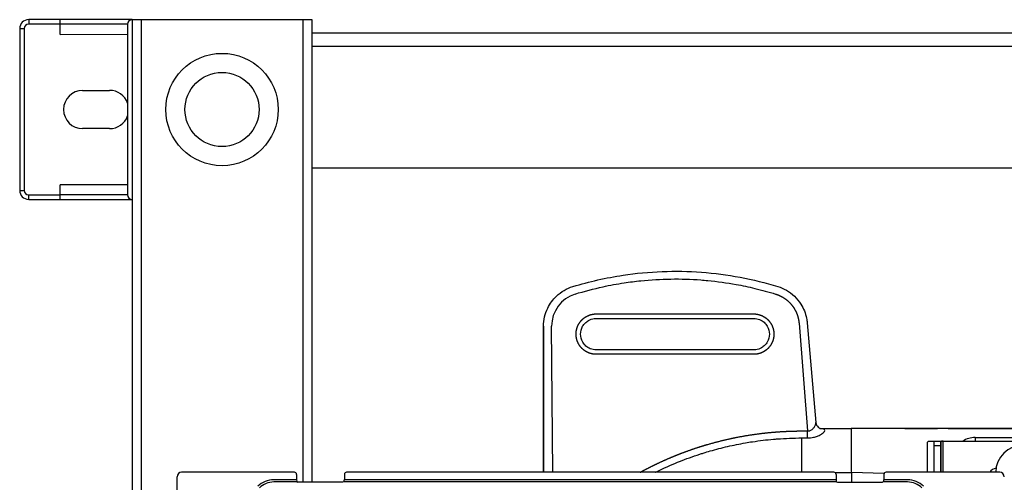
# Model space of a CAD drawing. Units: millimetres. Extents: x -794 to 794, y -107 to 1685.
# Drawn here: x -315 to -96, y 1582 to 1685 of the extents above; entities that cross this region are included whole.
import ezdxf

# ---------------------------------------------------------------- set-up
doc = ezdxf.new("R2010")
doc.units = ezdxf.units.MM
doc.header["$LTSCALE"] = 11.111111

# ---------------------------------------------------------------- blocks, each defined once
blk = doc.blocks.new('2502.CX.MC.AF_V1')
for p, q in [((-306, 822.22), (-313, 822.22)), ((-313, 822.22), (-313, 821.22)), ((-306, 818.94), (-306, 822.22)), ((-290, 822.22), (-250, 822.22)), ((-290, 822.22), (-290, -257.78)), ((-288, 822.22), (-288, -257.78)), ((-252, 822.22), (-252, 719.26)), ((-250, 822.22), (-250, 719.26)), ((-315, 820.22), (-315, 784.22)), ((-315, 820.22), (-314, 820.22)), ((-314, 820.22), (-314, 784.22)), ((-306, 821.22), (-313, 821.22)), ((-291, 821.22), (-306, 821.22)), ((-291, 821.22), (-291, 783.22)), ((250, 819.22), (-250, 819.22)), ((-306, 818.94), (-291, 819.02)), ((250, 816.22), (-250, 816.22)), ((-301, 806.47), (-295, 806.47)), ((-295, 797.97), (-301, 797.97)), ((-250, 789.22), (250, 789.22)), ((-250, 786.46), (-250, 785.22)), ((-315, 784.22), (-314, 784.22)), ((-306, 783.22), (-306, 785.49)), ((-291, 785.42), (-306, 785.49)), ((-313, 783.22), (-306, 783.22)), ((-313, 782.22), (-313, 783.22)), ((-313, 782.22), (-306, 782.22)), ((-291, 783.22), (-306, 783.22)), ((-306, 782.22), (-306, 783.22)), ((-306, 782.22), (-290, 782.22)), ((-306, 782.22), (-306, 782.22)), ((-186.75, 756.73), (-151.75, 756.73)), ((-186.75, 755.72), (-151.75, 755.72)), ((-198.5, 721.47), (-198.5, 753.97)), ((-198.5, 753.97), (-198.5, 721.47)), ((-196.39, 721.47), (-196.68, 753.98)), ((-141.66, 754.63), (-139.77, 730.67)), ((-139.85, 754.77), (-137.91, 732.57)), ((-151.75, 748.72), (-186.75, 748.72)), ((-151.75, 747.73), (-186.75, 747.73)), ((-141.03, 730.67), (-139.77, 730.67)), ((-139.77, 729.11), (-139.77, 730.67)), ((-136.98, 731.22), (-130.06, 731.22)), ((130.06, 731.22), (-130.06, 731.22)), ((-141.03, 721.47), (-141.03, 729.11)), ((-141.03, 729.11), (-139.77, 729.11)), ((-113.13, 728.07), (-113.13, 721.47)), ((-112.83, 728.37), (-111.58, 728.37)), ((-111.58, 728.37), (-109.59, 728.37)), ((-111.58, 728.37), (-111.58, 728.35)), ((-111.58, 721.47), (-111.58, 728.35)), ((-110.11, 728.35), (-111.58, 728.35)), ((-110.13, 727.34), (-111.58, 727.34)), ((-110.13, 727.34), (-110.13, 721.47)), ((-110.1, 728.36), (-110.11, 728.35)), ((-110.1, 721.47), (-110.1, 728.36)), ((-109.59, 728.37), (-73.79, 728.37)), ((-109.59, 721.47), (-109.59, 728.37)), ((-102.46, 729.22), (-102.46, 728.37)), ((-102.46, 729.22), (102.46, 729.22)), ((-253.91, 721.47), (-279, 721.47)), ((-253.41, 720.97), (-253.41, 719.81)), ((-242.79, 720.97), (-242.79, 719.81)), ((-133.91, 721.47), (-242.29, 721.47)), ((-133.64, 721.39), (-130.02, 721.39)), ((-133.41, 720.97), (-133.41, 719.81)), ((-122.72, 721.23), (-130.02, 721.39)), ((-130.02, 721.39), (-130.02, 719.26)), ((-122.79, 720.97), (-122.79, 719.81)), ((-97, 721.47), (-122.29, 721.47)), ((-97.9, 721.48), (-97.9, 721.47)), ((-280, 603.97), (-280, 720.47)), ((-253.41, 719.81), (-258.49, 719.81)), ((-253.36, 719.31), (-258.49, 719.31)), ((-253.36, 719.31), (-253.1, 719.26)), ((-243.1, 719.26), (-253.1, 719.26)), ((-242.84, 719.31), (-243.1, 719.26)), ((-133.36, 719.31), (-242.84, 719.31)), ((-133.41, 719.81), (-242.79, 719.81)), ((-133.36, 719.31), (-133.1, 719.26)), ((-133.1, 719.26), (-123.1, 719.26)), ((-122.84, 719.31), (-123.1, 719.26)), ((-117.51, 719.31), (-122.84, 719.31)), ((-117.51, 719.81), (-122.79, 719.81))]:
    blk.add_line(p, q)
for radius in [12.5, 8.25]:
    blk.add_circle((-270, 802.22), radius)
for centre, radius, start, end in [((-313, 820.22), 2, 90, 180), ((-290, 821.22), 1, 90, 180), ((-313, 820.22), 1, 90, 180), ((-301, 802.22), 4.25, 90, 270), ((-295, 802.22), 4.25, 19.7499, 90), ((-295, 802.22), 4.25, 270, 340.2501), ((-313, 784.22), 2, 180, 270), ((-313, 784.22), 1, 180, 270), ((-290, 783.22), 1, 180, 270), ((-112.83, 728.07), 0.3, 90.0004, 180.0004), ((-102.46, 724.22), 5, 90, 123.7984), ((-279, 720.47), 1, 90, 180), ((-97.5, 720.29), 2.1, 99.0089, 145.9771), ((-97, 720.47), 1, 0, 90), ((-258.49, 714.82), 4.99, 90, 135), ((-258.49, 714.82), 4.49, 90, 135), ((-117.51, 714.82), 4.99, 45, 90), ((-117.51, 714.82), 4.49, 45, 90)]:
    blk.add_arc(centre, radius, start, end)
for centre, major_axis, ratio, start_param, end_param in [((-189.25, 754.05), (-7.43, 0), 0.999962, 5.011367, 6.291916), ((-110.11, 727.34), (0, -1.01), 0.017455, 3.159046, 4.712389), ((-109.59, 728.36), (0.505, 0), 0.017455, 1.570809, 3.124139), ((-91.9, 721.47), (-6, 0), 0.999998, 4.712389, 6.28144), ((-253.91, 720.97), (0.501, 0), 0.99863, 0, 1.570796), ((-242.29, 720.97), (-0.501, 0), 0.99863, 4.712389, 6.283185), ((-133.91, 720.97), (0.501, 0), 0.99863, 0, 1.570796), ((-122.29, 720.97), (-0.501, 0), 0.99863, 4.712389, 6.283185), ((-253.36, 719.81), (0, -0.5), 0.087489, 4.71239, 6.265732), ((-242.84, 719.81), (0, -0.5), 0.087489, 0.017453, 1.570796), ((-133.36, 719.81), (0, -0.5), 0.087489, 4.71239, 6.265732), ((-122.84, 719.81), (0, -0.5), 0.087489, 0.017453, 1.570796)]:
    blk.add_ellipse(centre, major_axis=major_axis, ratio=ratio, start_param=start_param, end_param=end_param)
for points, degree, knots in [([(-290, 822.22), (-290, 822.22), (-290.04, 822.22), (-290.12, 822.22), (-290.13, 822.22), (-290.13, 822.22), (-290.14, 822.22), (-290.22, 822.22), (-290.33, 822.22), (-290.48, 822.22), (-290.52, 822.22), (-290.56, 822.22), (-290.61, 822.22), (-290.82, 822.22), (-291.09, 822.22), (-291.41, 822.22), (-291.42, 822.22), (-291.43, 822.22), (-291.44, 822.22), (-291.75, 822.22), (-292.11, 822.22), (-292.51, 822.22), (-292.64, 822.22), (-292.77, 822.22), (-292.9, 822.22), (-293.21, 822.22), (-293.54, 822.22), (-293.9, 822.22), (-294.4, 822.22), (-294.95, 822.22), (-295.53, 822.22), (-296.02, 822.22), (-296.53, 822.22), (-297.07, 822.22), (-297.17, 822.22), (-297.28, 822.22), (-297.39, 822.22), (-298.04, 822.22), (-298.73, 822.22), (-299.44, 822.22), (-299.8, 822.22), (-300.18, 822.22), (-300.55, 822.22), (-300.91, 822.22), (-301.26, 822.22), (-301.62, 822.22), (-302.2, 822.22), (-302.79, 822.22), (-303.39, 822.22), (-303.55, 822.22), (-303.72, 822.22), (-303.89, 822.22), (-304.36, 822.22), (-304.85, 822.22), (-305.33, 822.22), (-305.55, 822.22), (-305.78, 822.22), (-306, 822.22)], 3, [0, 0, 0, 0, 2.780679, 2.780679, 2.780679, 3.012974, 3.012974, 3.012974, 5.554179, 5.554179, 5.554179, 6.286298, 6.286298, 6.286298, 9.568622, 9.568622, 9.568622, 9.690612, 9.690612, 9.690612, 12.852342, 12.852342, 12.852342, 13.835541, 13.835541, 13.835541, 16.130592, 16.130592, 16.130592, 19.406847, 19.406847, 19.406847, 22.141728, 22.141728, 22.141728, 22.685169, 22.685169, 22.685169, 25.969135, 25.969135, 25.969135, 27.66906, 27.66906, 27.66906, 29.254427, 29.254427, 29.254427, 31.814036, 31.814036, 31.814036, 32.530377, 32.530377, 32.530377, 34.592156, 34.592156, 34.592156, 35.553028, 35.553028, 35.553028, 35.553028]), ([(-191.95, 762.81), (-188.3, 763.93), (-184.58, 764.77), (-180.8, 765.34), (-175.04, 766.21), (-169.18, 766.43), (-163.36, 766), (-157.6, 765.57), (-151.89, 764.5), (-146.36, 762.81)], 3, [0.453116, 0.453116, 0.453116, 0.453116, 11.785073, 11.785073, 11.785073, 29.110345, 29.110345, 29.110345, 46.280292, 46.280292, 46.280292, 46.280292]), ([(-191.44, 761.15), (-189.4, 761.77), (-187.34, 762.31), (-185.26, 762.77), (-183.7, 763.11), (-182.13, 763.4), (-180.55, 763.64), (-179.32, 763.83), (-178.09, 763.98), (-176.85, 764.11), (-172.41, 764.56), (-167.94, 764.62), (-163.49, 764.29), (-162.98, 764.25), (-162.47, 764.21), (-161.96, 764.16), (-159.84, 763.96), (-157.73, 763.66), (-155.64, 763.28), (-154.24, 763.03), (-152.85, 762.74), (-151.47, 762.4), (-149.92, 762.03), (-148.39, 761.61), (-146.88, 761.15)], 3, [0, 0, 0, 0, 9.037747, 9.037747, 9.037747, 15.822196, 15.822196, 15.822196, 21.091782, 21.091782, 21.091782, 40.013567, 40.013567, 40.013567, 42.187267, 42.187267, 42.187267, 51.221148, 51.221148, 51.221148, 57.248639, 57.248639, 57.248639, 63.982222, 63.982222, 63.982222, 63.982222]), ([(-198.5, 753.97), (-198.5, 755.37), (-198.18, 756.77), (-197.56, 758.03), (-197.08, 759.02), (-196.41, 759.93), (-195.61, 760.69), (-194.57, 761.66), (-193.31, 762.4), (-191.95, 762.81)], 3, [0.116294, 0.116294, 0.116294, 0.116294, 3.96097, 3.96097, 3.96097, 7.000322, 7.000322, 7.000322, 10.917857, 10.917857, 10.917857, 10.917857]), ([(-146.36, 762.81), (-145.71, 762.61), (-145.08, 762.34), (-144.48, 762), (-143.82, 761.63), (-143.21, 761.17), (-142.67, 760.65), (-142.12, 760.12), (-141.64, 759.53), (-141.23, 758.89), (-140.63, 757.93), (-140.2, 756.86), (-139.99, 755.74), (-139.92, 755.42), (-139.88, 755.1), (-139.85, 754.77)], 3, [0.110169, 0.110169, 0.110169, 0.110169, 1.995532, 1.995532, 1.995532, 4.078644, 4.078644, 4.078644, 6.159947, 6.159947, 6.159947, 9.277011, 9.277011, 9.277011, 10.174183, 10.174183, 10.174183, 10.174183]), ([(-146.88, 761.15), (-146.62, 761.07), (-146.37, 760.98), (-146.12, 760.88), (-145.52, 760.6), (-144.94, 760.25), (-144.62, 760.02), (-143.78, 759.34), (-143.08, 758.53), (-142.7, 757.97), (-142.27, 757.14), (-141.96, 756.26), (-141.89, 756), (-141.79, 755.57), (-141.71, 755.14), (-141.69, 754.97), (-141.67, 754.8), (-141.66, 754.63)], 5, [0, 0, 0, 0, 0, 0, 1.885365, 1.885365, 1.885365, 4.713564, 4.713564, 4.713564, 9.434982, 9.434982, 9.434982, 11.326063, 11.326063, 11.326063, 12.539381, 12.539381, 12.539381, 12.539381, 12.539381, 12.539381]), ([(-186.75, 747.73), (-186.85, 747.73), (-186.96, 747.73), (-187.06, 747.73), (-187.27, 747.75), (-187.47, 747.78), (-187.57, 747.8), (-187.88, 747.86), (-188.18, 747.95), (-188.37, 748.02), (-188.95, 748.26), (-189.47, 748.61), (-189.8, 748.87), (-190.3, 749.4), (-190.69, 750.02), (-190.83, 750.3), (-191.11, 750.97), (-191.25, 751.69), (-191.28, 752.11), (-191.25, 752.84), (-191.07, 753.55), (-190.97, 753.84), (-190.67, 754.51), (-190.25, 755.11), (-189.96, 755.42), (-189.49, 755.83), (-188.96, 756.15), (-188.77, 756.25), (-188.4, 756.43), (-188, 756.56), (-187.8, 756.61), (-187.47, 756.68), (-187.14, 756.71), (-187.01, 756.72), (-186.88, 756.73), (-186.75, 756.73)], 5, [0, 0, 0, 0, 0, 0, 0.736723, 0.736723, 0.736723, 1.470943, 1.470943, 1.470943, 2.934026, 2.934026, 2.934026, 5.867057, 5.867057, 5.867057, 8.06884, 8.06884, 8.06884, 11.006971, 11.006971, 11.006971, 13.209314, 13.209314, 13.209314, 16.144689, 16.144689, 16.144689, 17.609284, 17.609284, 17.609284, 19.075292, 19.075292, 19.075292, 19.996883, 19.996883, 19.996883, 19.996883, 19.996883, 19.996883]), ([(-190.25, 752.22), (-190.25, 752.82), (-190.09, 753.43), (-189.79, 753.96), (-189.64, 754.21), (-189.46, 754.46), (-189.23, 754.68), (-189.01, 754.91), (-188.76, 755.1), (-188.51, 755.24), (-188.32, 755.35), (-188.11, 755.45), (-187.89, 755.53), (-187.67, 755.6), (-187.44, 755.65), (-187.22, 755.68), (-187.06, 755.71), (-186.91, 755.72), (-186.75, 755.72)], 3, [0, 0, 0, 0, 2.577654, 2.577654, 2.577654, 3.803599, 3.803599, 3.803599, 5.029544, 5.029544, 5.029544, 5.9769, 5.9769, 5.9769, 6.924256, 6.924256, 6.924256, 7.599607, 7.599607, 7.599607, 7.599607]), ([(-151.75, 756.73), (-151.65, 756.73), (-151.54, 756.72), (-151.44, 756.72), (-151.24, 756.7), (-151.03, 756.67), (-150.93, 756.65), (-150.62, 756.59), (-150.33, 756.5), (-150.13, 756.43), (-149.55, 756.19), (-149.03, 755.84), (-148.7, 755.58), (-148.2, 755.05), (-147.81, 754.43), (-147.67, 754.15), (-147.39, 753.48), (-147.25, 752.76), (-147.22, 752.34), (-147.25, 751.61), (-147.43, 750.9), (-147.53, 750.61), (-147.83, 749.94), (-148.26, 749.34), (-148.54, 749.03), (-149.01, 748.62), (-149.54, 748.3), (-149.73, 748.2), (-150.1, 748.02), (-150.5, 747.89), (-150.7, 747.84), (-151.03, 747.77), (-151.36, 747.74), (-151.49, 747.73), (-151.62, 747.73), (-151.75, 747.73)], 5, [0, 0, 0, 0, 0, 0, 0.736723, 0.736723, 0.736723, 1.470943, 1.470943, 1.470943, 2.934026, 2.934026, 2.934026, 5.867057, 5.867057, 5.867057, 8.06884, 8.06884, 8.06884, 11.006972, 11.006972, 11.006972, 13.209314, 13.209314, 13.209314, 16.144689, 16.144689, 16.144689, 17.609284, 17.609284, 17.609284, 19.075292, 19.075292, 19.075292, 19.996883, 19.996883, 19.996883, 19.996883, 19.996883, 19.996883]), ([(-151.75, 755.72), (-151.29, 755.72), (-150.85, 755.63), (-150.42, 755.45), (-150.04, 755.3), (-149.72, 755.09), (-149.45, 754.85), (-149.18, 754.62), (-148.93, 754.33), (-148.72, 753.97), (-148.42, 753.44), (-148.25, 752.83), (-148.25, 752.22)], 3, [0.000022, 0.000022, 0.000022, 0.000022, 1.974468, 1.974468, 1.974468, 3.716263, 3.716263, 3.716263, 5.458057, 5.458057, 5.458057, 8.061065, 8.061065, 8.061065, 8.061065]), ([(-186.75, 748.72), (-187.21, 748.72), (-187.65, 748.8), (-188.08, 748.98), (-188.46, 749.14), (-188.79, 749.35), (-189.05, 749.58), (-189.32, 749.81), (-189.57, 750.1), (-189.78, 750.46), (-190.09, 750.99), (-190.25, 751.6), (-190.25, 752.22)], 3, [0.000022, 0.000022, 0.000022, 0.000022, 1.974468, 1.974468, 1.974468, 3.716263, 3.716263, 3.716263, 5.458057, 5.458057, 5.458057, 8.061065, 8.061065, 8.061065, 8.061065]), ([(-148.25, 752.22), (-148.25, 751.61), (-148.41, 751), (-148.72, 750.47), (-148.86, 750.22), (-149.05, 749.97), (-149.27, 749.74), (-149.5, 749.52), (-149.75, 749.33), (-150, 749.19), (-150.19, 749.07), (-150.4, 748.98), (-150.62, 748.9), (-150.85, 748.83), (-151.07, 748.78), (-151.29, 748.75), (-151.44, 748.73), (-151.6, 748.72), (-151.75, 748.72)], 3, [0, 0, 0, 0, 2.590268, 2.590268, 2.590268, 3.819212, 3.819212, 3.819212, 5.048155, 5.048155, 5.048155, 5.989553, 5.989553, 5.989553, 6.93095, 6.93095, 6.93095, 7.593332, 7.593332, 7.593332, 7.593332]), ([(-139.77, 730.67), (-139.77, 730.67), (-139.68, 730.66), (-139.51, 730.67), (-139.27, 730.72), (-139.02, 730.83), (-138.76, 730.99), (-138.52, 731.22), (-138.31, 731.47), (-138.14, 731.74), (-138.01, 732), (-137.93, 732.23), (-137.9, 732.42), (-137.9, 732.53), (-137.91, 732.57)], 3, [0.123053, 0.123053, 0.123053, 0.123053, 0.146853, 0.508645, 0.879483, 1.285747, 1.748793, 2.252935, 2.767641, 3.277814, 3.772778, 4.242519, 4.692285, 5.000844, 5.000844, 5.000844, 5.000844]), ([(-137.91, 732.57), (-137.89, 732.37), (-137.83, 732.16), (-137.65, 731.79), (-137.53, 731.63), (-137.33, 731.44), (-137.26, 731.38), (-137.14, 731.3), (-137.09, 731.27), (-137, 731.23), (-136.97, 731.21), (-136.89, 731.18), (-136.86, 731.18), (-136.86, 731.18), (-136.86, 731.18), (-136.86, 731.18)], 3, [0, 0, 0, 0, 0.0734502, 0.0734502, 0.1454886, 0.1454886, 0.1796923, 0.1796923, 0.2092228, 0.2092228, 0.2327955, 0.2327955, 0.2719964, 0.2719964, 0.2756892, 0.2756892, 0.2756892, 0.2756892]), ([(-166.46, 726.22), (-165.02, 726.74), (-163.57, 727.22), (-162.2, 727.63), (-159.51, 728.38), (-156.8, 729.01), (-155.37, 729.31), (-152.63, 729.8), (-149.87, 730.16), (-148.79, 730.28), (-147.24, 730.42), (-145.66, 730.53), (-145.12, 730.56), (-144.02, 730.61), (-142.85, 730.65), (-142.24, 730.66), (-141.64, 730.67), (-141.03, 730.67)], 5, [55.199462, 55.199462, 55.199462, 55.199462, 55.199462, 55.199462, 66.002998, 66.002998, 66.002998, 77.035539, 77.035539, 77.035539, 85.550025, 85.550025, 85.550025, 89.807268, 89.807268, 89.807268, 94.064505, 94.064505, 94.064505, 94.064505, 94.064505, 94.064505]), ([(-139.77, 729.11), (-139.31, 729.11), (-138.86, 729.16), (-138.41, 729.26), (-138.27, 729.29), (-138.13, 729.33), (-137.99, 729.37), (-137.71, 729.46), (-137.43, 729.57), (-137.19, 729.68), (-136.83, 729.85), (-136.53, 730.05), (-136.31, 730.23), (-136.17, 730.34), (-136.06, 730.46), (-136, 730.56), (-135.8, 730.86), (-135.95, 731.05), (-136.42, 731.14), (-136.57, 731.17), (-136.74, 731.19), (-136.93, 731.2)], 3, [0, 0, 0, 0, 2.098753, 2.098753, 2.098753, 2.738456, 2.738456, 2.738456, 4.031383, 4.031383, 4.031383, 5.965585, 5.965585, 5.965585, 7.224747, 7.224747, 7.224747, 10.98036, 10.98036, 10.98036, 12.09676, 12.09676, 12.09676, 12.09676]), ([(-130.06, 731.22), (-130.06, 731.22), (-130.06, 731.2), (-130.06, 731.18), (-130.06, 731.18), (-130.06, 731.18), (-130.06, 731.17), (-130.06, 731.14), (-130.06, 731.08), (-130.06, 731), (-130.06, 730.99), (-130.06, 730.99), (-130.06, 730.99), (-130.06, 730.98), (-130.06, 730.97), (-130.06, 730.95), (-130.06, 730.87), (-130.06, 730.78), (-130.06, 730.67), (-130.06, 730.66), (-130.06, 730.66), (-130.06, 730.66), (-130.06, 730.53), (-130.06, 730.37), (-130.06, 730.2), (-130.06, 730.2), (-130.06, 730.19), (-130.06, 730.19), (-130.06, 730.18), (-130.06, 730.17), (-130.06, 730.16), (-130.06, 729.99), (-130.06, 729.8), (-130.06, 729.59), (-130.05, 729.37), (-130.05, 729.13), (-130.05, 728.86), (-130.05, 728.6), (-130.05, 728.32), (-130.05, 728.02), (-130.05, 727.73), (-130.05, 727.41), (-130.05, 727.08), (-130.04, 726.75), (-130.04, 726.41), (-130.04, 726.06), (-130.04, 726), (-130.04, 725.95), (-130.04, 725.89), (-130.04, 725.59), (-130.04, 725.28), (-130.04, 724.96), (-130.04, 724.58), (-130.04, 724.19), (-130.03, 723.8), (-130.03, 723.41), (-130.03, 723.01), (-130.03, 722.61), (-130.03, 722.2), (-130.03, 721.8), (-130.02, 721.39)], 3, [0.038833, 0.038833, 0.038833, 0.038833, 1.263068, 1.263068, 1.263068, 1.298728, 1.298728, 1.298728, 2.887066, 2.887066, 2.887066, 2.914761, 2.914761, 2.914761, 3.140577, 3.140577, 3.140577, 4.492774, 4.492774, 4.492774, 4.512548, 4.512548, 4.512548, 6.166611, 6.166611, 6.166611, 6.18027, 6.18027, 6.18027, 6.281154, 6.281154, 6.281154, 7.889954, 7.889954, 7.889954, 9.613519, 9.613519, 9.613519, 11.337097, 11.337097, 11.337097, 13.060687, 13.060687, 13.060687, 14.784335, 14.784335, 14.784335, 15.047169, 15.047169, 15.047169, 16.507868, 16.507868, 16.507868, 18.232162, 18.232162, 18.232162, 19.956972, 19.956972, 19.956972, 21.681425, 21.681425, 21.681425, 21.681425]), ([(-161.4, 726.22), (-160.13, 726.59), (-158.84, 726.92), (-157.55, 727.22), (-156.24, 727.52), (-154.92, 727.79), (-153.59, 728.02), (-153.08, 728.11), (-152.56, 728.2), (-152.04, 728.27), (-150.45, 728.52), (-148.88, 728.7), (-147.33, 728.84), (-147.05, 728.86), (-146.76, 728.88), (-146.48, 728.9), (-144.7, 729.04), (-142.89, 729.11), (-141.03, 729.11)], 3, [57.591232, 57.591232, 57.591232, 57.591232, 63.171341, 63.171341, 63.171341, 68.818636, 68.818636, 68.818636, 71.034288, 71.034288, 71.034288, 77.901221, 77.901221, 77.901221, 79.160248, 79.160248, 79.160248, 86.983806, 86.983806, 86.983806, 86.983806]), ([(-176.99, 721.47), (-176.85, 721.54), (-176.71, 721.62), (-176.57, 721.7), (-175.36, 722.34), (-174.14, 722.96), (-173.22, 723.4), (-171.53, 724.19), (-169.82, 724.92), (-168.87, 725.31), (-167.72, 725.76), (-166.55, 726.18), (-166.52, 726.19), (-166.49, 726.21), (-166.46, 726.22)], 5, [36.890948, 36.890948, 36.890948, 36.890948, 36.890948, 36.890948, 38.022875, 38.022875, 38.022875, 46.496666, 46.496666, 46.496666, 54.970457, 54.970457, 54.970457, 55.199462, 55.199462, 55.199462, 55.199462, 55.199462, 55.199462]), ([(-173.6, 721.47), (-173.55, 721.49), (-173.5, 721.52), (-173.45, 721.54), (-173.42, 721.56), (-173.39, 721.57), (-173.35, 721.59), (-171.79, 722.36), (-170.23, 723.06), (-168.67, 723.69), (-168.52, 723.75), (-168.38, 723.81), (-168.23, 723.87), (-166.78, 724.45), (-165.29, 724.99), (-163.75, 725.49), (-163.49, 725.58), (-163.22, 725.66), (-162.95, 725.75), (-162.44, 725.91), (-161.92, 726.07), (-161.4, 726.22)], 3, [38.940897, 38.940897, 38.940897, 38.940897, 39.176693, 39.176693, 39.176693, 39.319999, 39.319999, 39.319999, 46.662859, 46.662859, 46.662859, 47.345911, 47.345911, 47.345911, 54.149025, 54.149025, 54.149025, 55.322856, 55.322856, 55.322856, 57.591232, 57.591232, 57.591232, 57.591232])]:
    blk.add_open_spline(points, degree=degree, knots=knots)
for points in [[(-135.98, 731.22), (-135.89, 731.22), (-135.79, 731.22), (-135.7, 731.22)], [(-118.16, 731.22), (-115.73, 731.22), (-113.3, 731.22), (-110.87, 731.22)], [(-108.48, 731.22), (-102.9, 731.22), (-97.33, 731.22), (-91.75, 731.22)]]:
    blk.add_open_spline(points, degree=3)

msp = doc.modelspace()

# ---------------------------------------------------------------- block references
msp.add_blockref('2502.CX.MC.AF_V1', (0, 863.1))

doc.saveas('drawing.dxf')
